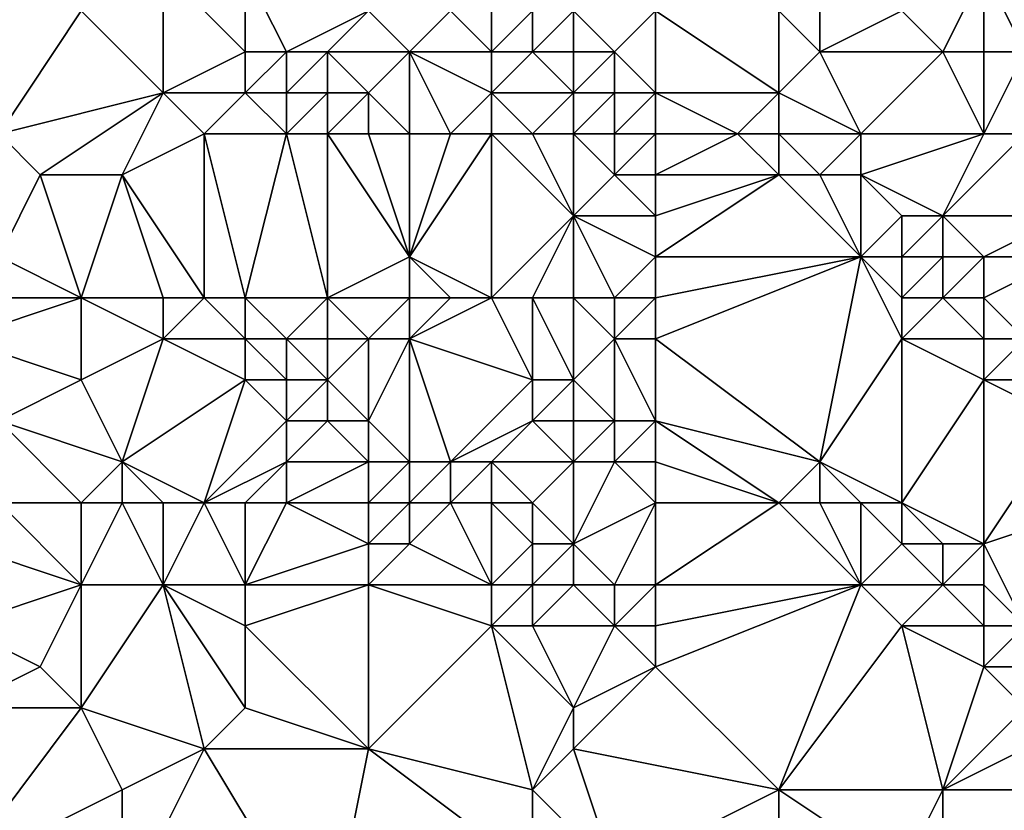
# Model space of a CAD drawing. Units: metres. Extents: x 75000 to 75625, y 355000 to 355500.
# Drawn here: x 75206 to 75230, y 355032 to 355052 of the extents above; entities that cross this region are included whole.
import ezdxf

# ---------------------------------------------------------------- set-up
doc = ezdxf.new("R2010")
doc.units = ezdxf.units.M
doc.layers.add('Terrain', color=15, linetype='Continuous')

msp = doc.modelspace()

# ---------------------------------------------------------------- linework, layer by layer
at = {"layer": 'Terrain'}
for points in [[(75209, 355050, 336.16), (75209, 355053, 336.93), (75207, 355052, 336.69), (75209, 355050, 336.16)], [(75209, 355050, 336.16), (75211, 355051, 336.69), (75209, 355053, 336.93), (75209, 355050, 336.16)], [(75211, 355051, 336.69), (75211, 355053, 336.77), (75209, 355053, 336.93), (75211, 355051, 336.69)], [(75212, 355051, 336.64), (75211, 355053, 336.77), (75211, 355051, 336.69), (75212, 355051, 336.64)], [(75212, 355051, 336.64), (75214, 355052, 336.55), (75211, 355053, 336.77), (75212, 355051, 336.64)], [(75228, 355051, 338.57), (75229, 355053, 338.53), (75227, 355052, 338.57), (75228, 355051, 338.57)], [(75229, 355051, 338.65), (75229, 355053, 338.53), (75228, 355051, 338.57), (75229, 355051, 338.65)], [(75230, 355051, 338.59), (75231, 355053, 338.56), (75229, 355053, 338.53), (75230, 355051, 338.59)], [(75230, 355051, 338.59), (75229, 355053, 338.53), (75229, 355051, 338.65), (75230, 355051, 338.59)], [(75205, 355049, 334.67), (75207, 355052, 336.69), (75205, 355052, 336.29), (75205, 355049, 334.67)], [(75205, 355049, 334.67), (75209, 355050, 336.16), (75207, 355052, 336.69), (75205, 355049, 334.67)], [(75213, 355051, 336.57), (75214, 355052, 336.55), (75212, 355051, 336.64), (75213, 355051, 336.57)], [(75215, 355051, 336.48), (75214, 355052, 336.55), (75213, 355051, 336.57), (75215, 355051, 336.48)], [(75215, 355051, 336.48), (75216, 355052, 336.38), (75214, 355052, 336.55), (75215, 355051, 336.48)], [(75217, 355051, 336.27), (75216, 355052, 336.38), (75215, 355051, 336.48), (75217, 355051, 336.27)], [(75217, 355051, 336.27), (75217, 355052, 336.28), (75216, 355052, 336.38), (75217, 355051, 336.27)], [(75218, 355051, 336.2), (75218, 355052, 336.39), (75217, 355051, 336.27), (75218, 355051, 336.2)], [(75217, 355051, 336.27), (75218, 355052, 336.39), (75217, 355052, 336.28), (75217, 355051, 336.27)], [(75219, 355051, 336.2), (75219, 355052, 336.72), (75218, 355051, 336.2), (75219, 355051, 336.2)], [(75218, 355051, 336.2), (75219, 355052, 336.72), (75218, 355052, 336.39), (75218, 355051, 336.2)], [(75220, 355051, 336.32), (75219, 355052, 336.72), (75219, 355051, 336.2), (75220, 355051, 336.32)], [(75220, 355051, 336.32), (75221, 355052, 337.44), (75219, 355052, 336.72), (75220, 355051, 336.32)], [(75221, 355050, 336.09), (75221, 355052, 337.44), (75220, 355051, 336.32), (75221, 355050, 336.09)], [(75221, 355050, 336.09), (75224, 355050, 336.92), (75221, 355052, 337.44), (75221, 355050, 336.09)], [(75221, 355052, 337.44), (75224, 355050, 336.92), (75224, 355052, 338.31), (75221, 355052, 337.44)], [(75224, 355050, 336.92), (75225, 355051, 337.94), (75224, 355052, 338.31), (75224, 355050, 336.92)], [(75225, 355051, 337.94), (75225, 355052, 338.43), (75224, 355052, 338.31), (75225, 355051, 337.94)], [(75228, 355051, 338.57), (75227, 355052, 338.57), (75225, 355051, 337.94), (75228, 355051, 338.57)], [(75225, 355051, 337.94), (75227, 355052, 338.57), (75225, 355052, 338.43), (75225, 355051, 337.94)], [(75211, 355050, 336.47), (75211, 355051, 336.69), (75209, 355050, 336.16), (75211, 355050, 336.47)], [(75212, 355050, 336.52), (75212, 355051, 336.64), (75211, 355050, 336.47), (75212, 355050, 336.52)], [(75211, 355050, 336.47), (75212, 355051, 336.64), (75211, 355051, 336.69), (75211, 355050, 336.47)], [(75213, 355050, 336.51), (75213, 355051, 336.57), (75212, 355050, 336.52), (75213, 355050, 336.51)], [(75212, 355050, 336.52), (75213, 355051, 336.57), (75212, 355051, 336.64), (75212, 355050, 336.52)], [(75214, 355050, 336.48), (75215, 355051, 336.48), (75213, 355051, 336.57), (75214, 355050, 336.48)], [(75214, 355050, 336.48), (75213, 355051, 336.57), (75213, 355050, 336.51), (75214, 355050, 336.48)], [(75215, 355049, 336.38), (75215, 355051, 336.48), (75214, 355050, 336.48), (75215, 355049, 336.38)], [(75216, 355049, 336.32), (75217, 355050, 336.28), (75215, 355051, 336.48), (75216, 355049, 336.32)], [(75216, 355049, 336.32), (75215, 355051, 336.48), (75215, 355049, 336.38), (75216, 355049, 336.32)], [(75217, 355050, 336.28), (75217, 355051, 336.27), (75215, 355051, 336.48), (75217, 355050, 336.28)], [(75219, 355050, 336.07), (75218, 355051, 336.2), (75217, 355050, 336.28), (75219, 355050, 336.07)], [(75217, 355050, 336.28), (75218, 355051, 336.2), (75217, 355051, 336.27), (75217, 355050, 336.28)], [(75219, 355050, 336.07), (75219, 355051, 336.2), (75218, 355051, 336.2), (75219, 355050, 336.07)], [(75220, 355050, 336.03), (75220, 355051, 336.32), (75219, 355050, 336.07), (75220, 355050, 336.03)], [(75219, 355050, 336.07), (75220, 355051, 336.32), (75219, 355051, 336.2), (75219, 355050, 336.07)], [(75221, 355050, 336.09), (75220, 355051, 336.32), (75220, 355050, 336.03), (75221, 355050, 336.09)], [(75226, 355049, 337.03), (75225, 355051, 337.94), (75224, 355050, 336.92), (75226, 355049, 337.03)], [(75226, 355049, 337.03), (75228, 355051, 338.57), (75225, 355051, 337.94), (75226, 355049, 337.03)], [(75229, 355049, 338.2), (75228, 355051, 338.57), (75226, 355049, 337.03), (75229, 355049, 338.2)], [(75229, 355049, 338.2), (75229, 355051, 338.65), (75228, 355051, 338.57), (75229, 355049, 338.2)], [(75230, 355049, 338.43), (75230, 355051, 338.59), (75229, 355049, 338.2), (75230, 355049, 338.43)], [(75229, 355049, 338.2), (75230, 355051, 338.59), (75229, 355051, 338.65), (75229, 355049, 338.2)], [(75206, 355048, 334.32), (75209, 355050, 336.16), (75205, 355049, 334.67), (75206, 355048, 334.32)], [(75208, 355048, 334.86), (75209, 355050, 336.16), (75206, 355048, 334.32), (75208, 355048, 334.86)], [(75208, 355048, 334.86), (75210, 355049, 335.91), (75209, 355050, 336.16), (75208, 355048, 334.86)], [(75210, 355049, 335.91), (75211, 355050, 336.47), (75209, 355050, 336.16), (75210, 355049, 335.91)], [(75212, 355049, 336.25), (75211, 355050, 336.47), (75210, 355049, 335.91), (75212, 355049, 336.25)], [(75212, 355049, 336.25), (75212, 355050, 336.52), (75211, 355050, 336.47), (75212, 355049, 336.25)], [(75213, 355049, 336.34), (75213, 355050, 336.51), (75212, 355049, 336.25), (75213, 355049, 336.34)], [(75212, 355049, 336.25), (75213, 355050, 336.51), (75212, 355050, 336.52), (75212, 355049, 336.25)], [(75214, 355049, 336.4), (75214, 355050, 336.48), (75213, 355049, 336.34), (75214, 355049, 336.4)], [(75213, 355049, 336.34), (75214, 355050, 336.48), (75213, 355050, 336.51), (75213, 355049, 336.34)], [(75215, 355049, 336.38), (75214, 355050, 336.48), (75214, 355049, 336.4), (75215, 355049, 336.38)], [(75217, 355049, 336.28), (75217, 355050, 336.28), (75216, 355049, 336.32), (75217, 355049, 336.28)], [(75218, 355049, 336.2), (75219, 355050, 336.07), (75217, 355050, 336.28), (75218, 355049, 336.2)], [(75218, 355049, 336.2), (75217, 355050, 336.28), (75217, 355049, 336.28), (75218, 355049, 336.2)], [(75219, 355049, 336.06), (75219, 355050, 336.07), (75218, 355049, 336.2), (75219, 355049, 336.06)], [(75220, 355049, 335.95), (75220, 355050, 336.03), (75219, 355049, 336.06), (75220, 355049, 335.95)], [(75219, 355049, 336.06), (75220, 355050, 336.03), (75219, 355050, 336.07), (75219, 355049, 336.06)], [(75221, 355049, 335.87), (75221, 355050, 336.09), (75220, 355049, 335.95), (75221, 355049, 335.87)], [(75220, 355049, 335.95), (75221, 355050, 336.09), (75220, 355050, 336.03), (75220, 355049, 335.95)], [(75221, 355049, 335.87), (75223, 355049, 336.04), (75221, 355050, 336.09), (75221, 355049, 335.87)], [(75221, 355050, 336.09), (75223, 355049, 336.04), (75224, 355050, 336.92), (75221, 355050, 336.09)], [(75224, 355049, 336.29), (75224, 355050, 336.92), (75223, 355049, 336.04), (75224, 355049, 336.29)], [(75226, 355049, 337.03), (75224, 355050, 336.92), (75224, 355049, 336.29), (75226, 355049, 337.03)], [(75205, 355046, 333.25), (75206, 355048, 334.32), (75205, 355049, 334.67), (75205, 355046, 333.25)], [(75210, 355045, 333.67), (75210, 355049, 335.91), (75208, 355048, 334.86), (75210, 355045, 333.67)], [(75211, 355045, 334.03), (75212, 355049, 336.25), (75210, 355049, 335.91), (75211, 355045, 334.03)], [(75211, 355045, 334.03), (75210, 355049, 335.91), (75210, 355045, 333.67), (75211, 355045, 334.03)], [(75213, 355045, 334.73), (75212, 355049, 336.25), (75211, 355045, 334.03), (75213, 355045, 334.73)], [(75213, 355045, 334.73), (75213, 355049, 336.34), (75212, 355049, 336.25), (75213, 355045, 334.73)], [(75213, 355045, 334.73), (75215, 355046, 335.7), (75213, 355049, 336.34), (75213, 355045, 334.73)], [(75215, 355046, 335.7), (75214, 355049, 336.4), (75213, 355049, 336.34), (75215, 355046, 335.7)], [(75215, 355046, 335.7), (75215, 355049, 336.38), (75214, 355049, 336.4), (75215, 355046, 335.7)], [(75217, 355045, 335.67), (75217, 355049, 336.28), (75215, 355046, 335.7), (75217, 355045, 335.67)], [(75215, 355046, 335.7), (75217, 355049, 336.28), (75216, 355049, 336.32), (75215, 355046, 335.7)], [(75215, 355046, 335.7), (75216, 355049, 336.32), (75215, 355049, 336.38), (75215, 355046, 335.7)], [(75217, 355045, 335.67), (75219, 355047, 336.06), (75217, 355049, 336.28), (75217, 355045, 335.67)], [(75219, 355047, 336.06), (75218, 355049, 336.2), (75217, 355049, 336.28), (75219, 355047, 336.06)], [(75219, 355047, 336.06), (75219, 355049, 336.06), (75218, 355049, 336.2), (75219, 355047, 336.06)], [(75219, 355047, 336.06), (75220, 355048, 335.98), (75219, 355049, 336.06), (75219, 355047, 336.06)], [(75220, 355048, 335.98), (75220, 355049, 335.95), (75219, 355049, 336.06), (75220, 355048, 335.98)], [(75221, 355048, 335.85), (75221, 355049, 335.87), (75220, 355048, 335.98), (75221, 355048, 335.85)], [(75220, 355048, 335.98), (75221, 355049, 335.87), (75220, 355049, 335.95), (75220, 355048, 335.98)], [(75221, 355048, 335.85), (75224, 355048, 335.88), (75223, 355049, 336.04), (75221, 355048, 335.85)], [(75221, 355048, 335.85), (75223, 355049, 336.04), (75221, 355049, 335.87), (75221, 355048, 335.85)], [(75224, 355048, 335.88), (75224, 355049, 336.29), (75223, 355049, 336.04), (75224, 355048, 335.88)], [(75225, 355048, 336.1), (75224, 355049, 336.29), (75224, 355048, 335.88), (75225, 355048, 336.1)], [(75225, 355048, 336.1), (75226, 355049, 337.03), (75224, 355049, 336.29), (75225, 355048, 336.1)], [(75226, 355048, 336.42), (75226, 355049, 337.03), (75225, 355048, 336.1), (75226, 355048, 336.42)], [(75228, 355047, 336.56), (75229, 355049, 338.2), (75226, 355048, 336.42), (75228, 355047, 336.56)], [(75226, 355048, 336.42), (75229, 355049, 338.2), (75226, 355049, 337.03), (75226, 355048, 336.42)], [(75231, 355047, 337.93), (75230, 355049, 338.43), (75228, 355047, 336.56), (75231, 355047, 337.93)], [(75228, 355047, 336.56), (75230, 355049, 338.43), (75229, 355049, 338.2), (75228, 355047, 336.56)], [(75207, 355045, 333.21), (75206, 355048, 334.32), (75205, 355046, 333.25), (75207, 355045, 333.21)], [(75207, 355045, 333.21), (75208, 355048, 334.86), (75206, 355048, 334.32), (75207, 355045, 333.21)], [(75209, 355045, 333.46), (75208, 355048, 334.86), (75207, 355045, 333.21), (75209, 355045, 333.46)], [(75210, 355045, 333.67), (75208, 355048, 334.86), (75209, 355045, 333.46), (75210, 355045, 333.67)], [(75221, 355047, 335.88), (75220, 355048, 335.98), (75219, 355047, 336.06), (75221, 355047, 335.88)], [(75221, 355047, 335.88), (75221, 355048, 335.85), (75220, 355048, 335.98), (75221, 355047, 335.88)], [(75221, 355046, 335.88), (75226, 355046, 335.57), (75224, 355048, 335.88), (75221, 355046, 335.88)], [(75221, 355046, 335.88), (75224, 355048, 335.88), (75221, 355047, 335.88), (75221, 355046, 335.88)], [(75221, 355047, 335.88), (75224, 355048, 335.88), (75221, 355048, 335.85), (75221, 355047, 335.88)], [(75226, 355046, 335.57), (75225, 355048, 336.1), (75224, 355048, 335.88), (75226, 355046, 335.57)], [(75226, 355046, 335.57), (75226, 355048, 336.42), (75225, 355048, 336.1), (75226, 355046, 335.57)], [(75226, 355046, 335.57), (75227, 355047, 336.18), (75226, 355048, 336.42), (75226, 355046, 335.57)], [(75228, 355047, 336.56), (75226, 355048, 336.42), (75227, 355047, 336.18), (75228, 355047, 336.56)], [(75218, 355045, 335.79), (75219, 355047, 336.06), (75217, 355045, 335.67), (75218, 355045, 335.79)], [(75219, 355045, 335.84), (75219, 355047, 336.06), (75218, 355045, 335.79), (75219, 355045, 335.84)], [(75220, 355045, 335.86), (75219, 355047, 336.06), (75219, 355045, 335.84), (75220, 355045, 335.86)], [(75220, 355045, 335.86), (75221, 355046, 335.88), (75219, 355047, 336.06), (75220, 355045, 335.86)], [(75221, 355046, 335.88), (75221, 355047, 335.88), (75219, 355047, 336.06), (75221, 355046, 335.88)], [(75227, 355046, 335.69), (75227, 355047, 336.18), (75226, 355046, 335.57), (75227, 355046, 335.69)], [(75228, 355046, 335.96), (75228, 355047, 336.56), (75227, 355046, 335.69), (75228, 355046, 335.96)], [(75227, 355046, 335.69), (75228, 355047, 336.56), (75227, 355047, 336.18), (75227, 355046, 335.69)], [(75229, 355046, 336.34), (75231, 355047, 337.93), (75228, 355047, 336.56), (75229, 355046, 336.34)], [(75229, 355046, 336.34), (75228, 355047, 336.56), (75228, 355046, 335.96), (75229, 355046, 336.34)], [(75231, 355046, 337.27), (75231, 355047, 337.93), (75229, 355046, 336.34), (75231, 355046, 337.27)], [(75207, 355045, 333.21), (75205, 355046, 333.25), (75204, 355045, 333.01), (75207, 355045, 333.21)], [(75215, 355045, 335.31), (75215, 355046, 335.7), (75213, 355045, 334.73), (75215, 355045, 335.31)], [(75217, 355045, 335.67), (75215, 355046, 335.7), (75216, 355045, 335.53), (75217, 355045, 335.67)], [(75216, 355045, 335.53), (75215, 355046, 335.7), (75215, 355045, 335.31), (75216, 355045, 335.53)], [(75221, 355045, 335.83), (75221, 355046, 335.88), (75220, 355045, 335.86), (75221, 355045, 335.83)], [(75221, 355044, 335.74), (75225, 355041, 335.32), (75226, 355046, 335.57), (75221, 355044, 335.74)], [(75221, 355044, 335.74), (75226, 355046, 335.57), (75221, 355045, 335.83), (75221, 355044, 335.74)], [(75221, 355045, 335.83), (75226, 355046, 335.57), (75221, 355046, 335.88), (75221, 355045, 335.83)], [(75227, 355044, 335.31), (75226, 355046, 335.57), (75225, 355041, 335.32), (75227, 355044, 335.31)], [(75227, 355044, 335.31), (75227, 355045, 335.4), (75226, 355046, 335.57), (75227, 355044, 335.31)], [(75227, 355045, 335.4), (75227, 355046, 335.69), (75226, 355046, 335.57), (75227, 355045, 335.4)], [(75228, 355045, 335.51), (75228, 355046, 335.96), (75227, 355045, 335.4), (75228, 355045, 335.51)], [(75227, 355045, 335.4), (75228, 355046, 335.96), (75227, 355046, 335.69), (75227, 355045, 335.4)], [(75229, 355045, 335.73), (75229, 355046, 336.34), (75228, 355045, 335.51), (75229, 355045, 335.73)], [(75228, 355045, 335.51), (75229, 355046, 336.34), (75228, 355046, 335.96), (75228, 355045, 335.51)], [(75230, 355044, 335.46), (75231, 355046, 337.27), (75229, 355045, 335.73), (75230, 355044, 335.46)], [(75229, 355045, 335.73), (75231, 355046, 337.27), (75229, 355046, 336.34), (75229, 355045, 335.73)], [(75204, 355044, 332.86), (75207, 355043, 332.89), (75207, 355045, 333.21), (75204, 355044, 332.86)], [(75204, 355044, 332.86), (75207, 355045, 333.21), (75204, 355045, 333.01), (75204, 355044, 332.86)], [(75209, 355044, 333.15), (75209, 355045, 333.46), (75207, 355045, 333.21), (75209, 355044, 333.15)], [(75209, 355044, 333.15), (75207, 355045, 333.21), (75207, 355043, 332.89), (75209, 355044, 333.15)], [(75211, 355044, 333.34), (75210, 355045, 333.67), (75209, 355044, 333.15), (75211, 355044, 333.34)], [(75209, 355044, 333.15), (75210, 355045, 333.67), (75209, 355045, 333.46), (75209, 355044, 333.15)], [(75211, 355044, 333.34), (75211, 355045, 334.03), (75210, 355045, 333.67), (75211, 355044, 333.34)], [(75212, 355044, 333.68), (75213, 355045, 334.73), (75211, 355045, 334.03), (75212, 355044, 333.68)], [(75212, 355044, 333.68), (75211, 355045, 334.03), (75211, 355044, 333.34), (75212, 355044, 333.68)], [(75213, 355044, 334.05), (75213, 355045, 334.73), (75212, 355044, 333.68), (75213, 355044, 334.05)], [(75214, 355044, 334.37), (75215, 355045, 335.31), (75213, 355045, 334.73), (75214, 355044, 334.37)], [(75214, 355044, 334.37), (75213, 355045, 334.73), (75213, 355044, 334.05), (75214, 355044, 334.37)], [(75215, 355044, 334.77), (75215, 355045, 335.31), (75214, 355044, 334.37), (75215, 355044, 334.77)], [(75215, 355044, 334.77), (75218, 355043, 335.15), (75217, 355045, 335.67), (75215, 355044, 334.77)], [(75215, 355044, 334.77), (75217, 355045, 335.67), (75216, 355045, 335.53), (75215, 355044, 334.77)], [(75215, 355044, 334.77), (75216, 355045, 335.53), (75215, 355045, 335.31), (75215, 355044, 334.77)], [(75218, 355045, 335.79), (75217, 355045, 335.67), (75218, 355043, 335.15), (75218, 355045, 335.79)], [(75219, 355045, 335.84), (75218, 355045, 335.79), (75219, 355043, 335.38), (75219, 355045, 335.84)], [(75218, 355045, 335.79), (75218, 355043, 335.15), (75219, 355043, 335.38), (75218, 355045, 335.79)], [(75220, 355044, 335.74), (75220, 355045, 335.86), (75219, 355045, 335.84), (75220, 355044, 335.74)], [(75220, 355044, 335.74), (75219, 355045, 335.84), (75219, 355043, 335.38), (75220, 355044, 335.74)], [(75221, 355044, 335.74), (75221, 355045, 335.83), (75220, 355044, 335.74), (75221, 355044, 335.74)], [(75220, 355044, 335.74), (75221, 355045, 335.83), (75220, 355045, 335.86), (75220, 355044, 335.74)], [(75229, 355044, 335.32), (75228, 355045, 335.51), (75227, 355044, 335.31), (75229, 355044, 335.32)], [(75227, 355044, 335.31), (75228, 355045, 335.51), (75227, 355045, 335.4), (75227, 355044, 335.31)], [(75229, 355044, 335.32), (75229, 355045, 335.73), (75228, 355045, 335.51), (75229, 355044, 335.32)], [(75230, 355044, 335.46), (75229, 355045, 335.73), (75229, 355044, 335.32), (75230, 355044, 335.46)], [(75204, 355044, 332.86), (75205, 355042, 332.32), (75207, 355043, 332.89), (75204, 355044, 332.86)], [(75209, 355044, 333.15), (75207, 355043, 332.89), (75208, 355041, 332.49), (75209, 355044, 333.15)], [(75209, 355044, 333.15), (75208, 355041, 332.49), (75211, 355043, 332.96), (75209, 355044, 333.15)], [(75211, 355044, 333.34), (75209, 355044, 333.15), (75211, 355043, 332.96), (75211, 355044, 333.34)], [(75212, 355044, 333.68), (75211, 355044, 333.34), (75212, 355043, 333.07), (75212, 355044, 333.68)], [(75211, 355044, 333.34), (75211, 355043, 332.96), (75212, 355043, 333.07), (75211, 355044, 333.34)], [(75213, 355044, 334.05), (75212, 355044, 333.68), (75213, 355043, 333.38), (75213, 355044, 334.05)], [(75212, 355044, 333.68), (75212, 355043, 333.07), (75213, 355043, 333.38), (75212, 355044, 333.68)], [(75214, 355044, 334.37), (75213, 355044, 334.05), (75213, 355043, 333.38), (75214, 355044, 334.37)], [(75214, 355044, 334.37), (75213, 355043, 333.38), (75214, 355042, 333.25), (75214, 355044, 334.37)], [(75215, 355044, 334.77), (75214, 355042, 333.25), (75215, 355041, 333.02), (75215, 355044, 334.77)], [(75215, 355044, 334.77), (75214, 355044, 334.37), (75214, 355042, 333.25), (75215, 355044, 334.77)], [(75215, 355044, 334.77), (75215, 355041, 333.02), (75216, 355041, 333.22), (75215, 355044, 334.77)], [(75215, 355044, 334.77), (75216, 355041, 333.22), (75218, 355043, 335.15), (75215, 355044, 334.77)], [(75220, 355044, 335.74), (75219, 355043, 335.38), (75220, 355042, 335.16), (75220, 355044, 335.74)], [(75221, 355044, 335.74), (75220, 355044, 335.74), (75221, 355042, 335.33), (75221, 355044, 335.74)], [(75220, 355044, 335.74), (75220, 355042, 335.16), (75221, 355042, 335.33), (75220, 355044, 335.74)], [(75221, 355044, 335.74), (75221, 355042, 335.33), (75225, 355041, 335.32), (75221, 355044, 335.74)], [(75227, 355044, 335.31), (75225, 355041, 335.32), (75227, 355040, 335.22), (75227, 355044, 335.31)], [(75229, 355044, 335.32), (75227, 355044, 335.31), (75229, 355043, 335.14), (75229, 355044, 335.32)], [(75227, 355044, 335.31), (75227, 355040, 335.22), (75229, 355043, 335.14), (75227, 355044, 335.31)], [(75230, 355044, 335.46), (75229, 355044, 335.32), (75229, 355043, 335.14), (75230, 355044, 335.46)], [(75230, 355044, 335.46), (75229, 355043, 335.14), (75231, 355043, 335.15), (75230, 355044, 335.46)], [(75208, 355041, 332.49), (75207, 355043, 332.89), (75205, 355042, 332.32), (75208, 355041, 332.49)], [(75210, 355040, 332.64), (75211, 355043, 332.96), (75208, 355041, 332.49), (75210, 355040, 332.64)], [(75210, 355040, 332.64), (75212, 355042, 332.91), (75211, 355043, 332.96), (75210, 355040, 332.64)], [(75212, 355042, 332.91), (75212, 355043, 333.07), (75211, 355043, 332.96), (75212, 355042, 332.91)], [(75213, 355042, 333.01), (75213, 355043, 333.38), (75212, 355042, 332.91), (75213, 355042, 333.01)], [(75212, 355042, 332.91), (75213, 355043, 333.38), (75212, 355043, 333.07), (75212, 355042, 332.91)], [(75214, 355042, 333.25), (75213, 355043, 333.38), (75213, 355042, 333.01), (75214, 355042, 333.25)], [(75216, 355041, 333.22), (75218, 355042, 334.64), (75218, 355043, 335.15), (75216, 355041, 333.22)], [(75219, 355042, 334.95), (75219, 355043, 335.38), (75218, 355042, 334.64), (75219, 355042, 334.95)], [(75218, 355042, 334.64), (75219, 355043, 335.38), (75218, 355043, 335.15), (75218, 355042, 334.64)], [(75220, 355042, 335.16), (75219, 355043, 335.38), (75219, 355042, 334.95), (75220, 355042, 335.16)], [(75229, 355039, 335.04), (75229, 355043, 335.14), (75227, 355040, 335.22), (75229, 355039, 335.04)], [(75229, 355039, 335.04), (75231, 355042, 334.96), (75229, 355043, 335.14), (75229, 355039, 335.04)], [(75231, 355042, 334.96), (75231, 355043, 335.15), (75229, 355043, 335.14), (75231, 355042, 334.96)], [(75207, 355040, 331.76), (75205, 355042, 332.32), (75205, 355040, 331.34), (75207, 355040, 331.76)], [(75207, 355040, 331.76), (75208, 355041, 332.49), (75205, 355042, 332.32), (75207, 355040, 331.76)], [(75210, 355040, 332.64), (75212, 355041, 332.85), (75212, 355042, 332.91), (75210, 355040, 332.64)], [(75214, 355041, 332.92), (75213, 355042, 333.01), (75212, 355041, 332.85), (75214, 355041, 332.92)], [(75212, 355041, 332.85), (75213, 355042, 333.01), (75212, 355042, 332.91), (75212, 355041, 332.85)], [(75214, 355041, 332.92), (75214, 355042, 333.25), (75213, 355042, 333.01), (75214, 355041, 332.92)], [(75215, 355041, 333.02), (75214, 355042, 333.25), (75214, 355041, 332.92), (75215, 355041, 333.02)], [(75217, 355041, 333.51), (75218, 355042, 334.64), (75216, 355041, 333.22), (75217, 355041, 333.51)], [(75219, 355041, 334.38), (75218, 355042, 334.64), (75217, 355041, 333.51), (75219, 355041, 334.38)], [(75219, 355041, 334.38), (75219, 355042, 334.95), (75218, 355042, 334.64), (75219, 355041, 334.38)], [(75220, 355041, 334.68), (75220, 355042, 335.16), (75219, 355041, 334.38), (75220, 355041, 334.68)], [(75219, 355041, 334.38), (75220, 355042, 335.16), (75219, 355042, 334.95), (75219, 355041, 334.38)], [(75221, 355041, 334.89), (75221, 355042, 335.33), (75220, 355041, 334.68), (75221, 355041, 334.89)], [(75220, 355041, 334.68), (75221, 355042, 335.33), (75220, 355042, 335.16), (75220, 355041, 334.68)], [(75221, 355041, 334.89), (75224, 355040, 335.06), (75221, 355042, 335.33), (75221, 355041, 334.89)], [(75221, 355042, 335.33), (75224, 355040, 335.06), (75225, 355041, 335.32), (75221, 355042, 335.33)], [(75229, 355039, 335.04), (75232, 355040, 334.83), (75231, 355042, 334.96), (75229, 355039, 335.04)], [(75208, 355040, 332.05), (75208, 355041, 332.49), (75207, 355040, 331.76), (75208, 355040, 332.05)], [(75210, 355040, 332.64), (75208, 355041, 332.49), (75209, 355040, 332.37), (75210, 355040, 332.64)], [(75209, 355040, 332.37), (75208, 355041, 332.49), (75208, 355040, 332.05), (75209, 355040, 332.37)], [(75211, 355040, 332.73), (75212, 355041, 332.85), (75210, 355040, 332.64), (75211, 355040, 332.73)], [(75212, 355040, 332.83), (75212, 355041, 332.85), (75211, 355040, 332.73), (75212, 355040, 332.83)], [(75214, 355040, 332.92), (75214, 355041, 332.92), (75212, 355040, 332.83), (75214, 355040, 332.92)], [(75212, 355040, 332.83), (75214, 355041, 332.92), (75212, 355041, 332.85), (75212, 355040, 332.83)], [(75215, 355040, 332.96), (75215, 355041, 333.02), (75214, 355040, 332.92), (75215, 355040, 332.96)], [(75214, 355040, 332.92), (75215, 355041, 333.02), (75214, 355041, 332.92), (75214, 355040, 332.92)], [(75216, 355040, 333.04), (75216, 355041, 333.22), (75215, 355040, 332.96), (75216, 355040, 333.04)], [(75215, 355040, 332.96), (75216, 355041, 333.22), (75215, 355041, 333.02), (75215, 355040, 332.96)], [(75217, 355040, 333.12), (75217, 355041, 333.51), (75216, 355040, 333.04), (75217, 355040, 333.12)], [(75216, 355040, 333.04), (75217, 355041, 333.51), (75216, 355041, 333.22), (75216, 355040, 333.04)], [(75218, 355040, 333.35), (75217, 355041, 333.51), (75217, 355040, 333.12), (75218, 355040, 333.35)], [(75218, 355040, 333.35), (75219, 355041, 334.38), (75217, 355041, 333.51), (75218, 355040, 333.35)], [(75219, 355039, 333.2), (75219, 355041, 334.38), (75218, 355040, 333.35), (75219, 355039, 333.2)], [(75219, 355039, 333.2), (75220, 355041, 334.68), (75219, 355041, 334.38), (75219, 355039, 333.2)], [(75219, 355039, 333.2), (75221, 355040, 334.31), (75220, 355041, 334.68), (75219, 355039, 333.2)], [(75221, 355040, 334.31), (75221, 355041, 334.89), (75220, 355041, 334.68), (75221, 355040, 334.31)], [(75221, 355040, 334.31), (75224, 355040, 335.06), (75221, 355041, 334.89), (75221, 355040, 334.31)], [(75225, 355040, 335.17), (75225, 355041, 335.32), (75224, 355040, 335.06), (75225, 355040, 335.17)], [(75227, 355040, 335.22), (75225, 355041, 335.32), (75226, 355040, 335.22), (75227, 355040, 335.22)], [(75226, 355040, 335.22), (75225, 355041, 335.32), (75225, 355040, 335.17), (75226, 355040, 335.22)], [(75207, 355038, 331), (75205, 355040, 331.34), (75204, 355039, 330.95), (75207, 355038, 331)], [(75207, 355038, 331), (75207, 355040, 331.76), (75205, 355040, 331.34), (75207, 355038, 331)], [(75209, 355038, 331.54), (75208, 355040, 332.05), (75207, 355038, 331), (75209, 355038, 331.54)], [(75207, 355038, 331), (75208, 355040, 332.05), (75207, 355040, 331.76), (75207, 355038, 331)], [(75209, 355038, 331.54), (75209, 355040, 332.37), (75208, 355040, 332.05), (75209, 355038, 331.54)], [(75211, 355038, 332.26), (75210, 355040, 332.64), (75209, 355038, 331.54), (75211, 355038, 332.26)], [(75209, 355038, 331.54), (75210, 355040, 332.64), (75209, 355040, 332.37), (75209, 355038, 331.54)], [(75211, 355038, 332.26), (75211, 355040, 332.73), (75210, 355040, 332.64), (75211, 355038, 332.26)], [(75211, 355038, 332.26), (75214, 355039, 332.88), (75212, 355040, 332.83), (75211, 355038, 332.26)], [(75211, 355038, 332.26), (75212, 355040, 332.83), (75211, 355040, 332.73), (75211, 355038, 332.26)], [(75214, 355039, 332.88), (75214, 355040, 332.92), (75212, 355040, 332.83), (75214, 355039, 332.88)], [(75215, 355039, 332.87), (75215, 355040, 332.96), (75214, 355039, 332.88), (75215, 355039, 332.87)], [(75214, 355039, 332.88), (75215, 355040, 332.96), (75214, 355040, 332.92), (75214, 355039, 332.88)], [(75217, 355038, 332.94), (75216, 355040, 333.04), (75215, 355039, 332.87), (75217, 355038, 332.94)], [(75215, 355039, 332.87), (75216, 355040, 333.04), (75215, 355040, 332.96), (75215, 355039, 332.87)], [(75217, 355038, 332.94), (75217, 355040, 333.12), (75216, 355040, 333.04), (75217, 355038, 332.94)], [(75217, 355038, 332.94), (75218, 355039, 333.02), (75217, 355040, 333.12), (75217, 355038, 332.94)], [(75218, 355039, 333.02), (75218, 355040, 333.35), (75217, 355040, 333.12), (75218, 355039, 333.02)], [(75219, 355039, 333.2), (75218, 355040, 333.35), (75218, 355039, 333.02), (75219, 355039, 333.2)], [(75220, 355038, 333.06), (75221, 355040, 334.31), (75219, 355039, 333.2), (75220, 355038, 333.06)], [(75221, 355038, 333.23), (75221, 355040, 334.31), (75220, 355038, 333.06), (75221, 355038, 333.23)], [(75221, 355038, 333.23), (75226, 355038, 334.64), (75224, 355040, 335.06), (75221, 355038, 333.23)], [(75221, 355038, 333.23), (75224, 355040, 335.06), (75221, 355040, 334.31), (75221, 355038, 333.23)], [(75226, 355038, 334.64), (75225, 355040, 335.17), (75224, 355040, 335.06), (75226, 355038, 334.64)], [(75226, 355038, 334.64), (75226, 355040, 335.22), (75225, 355040, 335.17), (75226, 355038, 334.64)], [(75226, 355038, 334.64), (75227, 355039, 335.07), (75226, 355040, 335.22), (75226, 355038, 334.64)], [(75227, 355039, 335.07), (75227, 355040, 335.22), (75226, 355040, 335.22), (75227, 355039, 335.07)], [(75229, 355039, 335.04), (75227, 355040, 335.22), (75228, 355039, 335.07), (75229, 355039, 335.04)], [(75228, 355039, 335.07), (75227, 355040, 335.22), (75227, 355039, 335.07), (75228, 355039, 335.07)], [(75230, 355037, 334.69), (75232, 355040, 334.83), (75229, 355039, 335.04), (75230, 355037, 334.69)], [(75204, 355037, 330.04), (75207, 355038, 331), (75204, 355039, 330.95), (75204, 355037, 330.04)], [(75214, 355038, 332.72), (75214, 355039, 332.88), (75211, 355038, 332.26), (75214, 355038, 332.72)], [(75217, 355038, 332.94), (75215, 355039, 332.87), (75214, 355038, 332.72), (75217, 355038, 332.94)], [(75214, 355038, 332.72), (75215, 355039, 332.87), (75214, 355039, 332.88), (75214, 355038, 332.72)], [(75218, 355038, 332.93), (75218, 355039, 333.02), (75217, 355038, 332.94), (75218, 355038, 332.93)], [(75219, 355038, 332.96), (75219, 355039, 333.2), (75218, 355038, 332.93), (75219, 355038, 332.96)], [(75218, 355038, 332.93), (75219, 355039, 333.2), (75218, 355039, 333.02), (75218, 355038, 332.93)], [(75220, 355038, 333.06), (75219, 355039, 333.2), (75219, 355038, 332.96), (75220, 355038, 333.06)], [(75228, 355038, 334.84), (75227, 355039, 335.07), (75226, 355038, 334.64), (75228, 355038, 334.84)], [(75228, 355038, 334.84), (75228, 355039, 335.07), (75227, 355039, 335.07), (75228, 355038, 334.84)], [(75229, 355038, 334.86), (75229, 355039, 335.04), (75228, 355038, 334.84), (75229, 355038, 334.86)], [(75228, 355038, 334.84), (75229, 355039, 335.04), (75228, 355039, 335.07), (75228, 355038, 334.84)], [(75230, 355037, 334.69), (75229, 355039, 335.04), (75229, 355038, 334.86), (75230, 355037, 334.69)], [(75206, 355036, 330.22), (75207, 355038, 331), (75204, 355037, 330.04), (75206, 355036, 330.22)], [(75207, 355035, 330.21), (75207, 355038, 331), (75206, 355036, 330.22), (75207, 355035, 330.21)], [(75210, 355034, 330.74), (75209, 355038, 331.54), (75207, 355035, 330.21), (75210, 355034, 330.74)], [(75207, 355035, 330.21), (75209, 355038, 331.54), (75207, 355038, 331), (75207, 355035, 330.21)], [(75210, 355034, 330.74), (75211, 355035, 331.39), (75209, 355038, 331.54), (75210, 355034, 330.74)], [(75211, 355035, 331.39), (75211, 355037, 331.96), (75209, 355038, 331.54), (75211, 355035, 331.39)], [(75211, 355037, 331.96), (75211, 355038, 332.26), (75209, 355038, 331.54), (75211, 355037, 331.96)], [(75214, 355034, 331.48), (75214, 355038, 332.72), (75211, 355037, 331.96), (75214, 355034, 331.48)], [(75211, 355037, 331.96), (75214, 355038, 332.72), (75211, 355038, 332.26), (75211, 355037, 331.96)], [(75214, 355034, 331.48), (75217, 355037, 332.9), (75214, 355038, 332.72), (75214, 355034, 331.48)], [(75217, 355037, 332.9), (75217, 355038, 332.94), (75214, 355038, 332.72), (75217, 355037, 332.9)], [(75218, 355037, 332.91), (75218, 355038, 332.93), (75217, 355037, 332.9), (75218, 355037, 332.91)], [(75217, 355037, 332.9), (75218, 355038, 332.93), (75217, 355038, 332.94), (75217, 355037, 332.9)], [(75220, 355037, 332.88), (75219, 355038, 332.96), (75218, 355037, 332.91), (75220, 355037, 332.88)], [(75218, 355037, 332.91), (75219, 355038, 332.96), (75218, 355038, 332.93), (75218, 355037, 332.91)], [(75220, 355037, 332.88), (75220, 355038, 333.06), (75219, 355038, 332.96), (75220, 355037, 332.88)], [(75221, 355037, 332.96), (75221, 355038, 333.23), (75220, 355037, 332.88), (75221, 355037, 332.96)], [(75220, 355037, 332.88), (75221, 355038, 333.23), (75220, 355038, 333.06), (75220, 355037, 332.88)], [(75221, 355036, 332.8), (75224, 355033, 332.62), (75226, 355038, 334.64), (75221, 355036, 332.8)], [(75221, 355036, 332.8), (75226, 355038, 334.64), (75221, 355037, 332.96), (75221, 355036, 332.8)], [(75221, 355037, 332.96), (75226, 355038, 334.64), (75221, 355038, 333.23), (75221, 355037, 332.96)], [(75224, 355033, 332.62), (75227, 355037, 334.36), (75226, 355038, 334.64), (75224, 355033, 332.62)], [(75227, 355037, 334.36), (75228, 355038, 334.84), (75226, 355038, 334.64), (75227, 355037, 334.36)], [(75229, 355037, 334.61), (75228, 355038, 334.84), (75227, 355037, 334.36), (75229, 355037, 334.61)], [(75229, 355037, 334.61), (75229, 355038, 334.86), (75228, 355038, 334.84), (75229, 355037, 334.61)], [(75230, 355037, 334.69), (75229, 355038, 334.86), (75229, 355037, 334.61), (75230, 355037, 334.69)], [(75204, 355035, 329.45), (75206, 355036, 330.22), (75204, 355037, 330.04), (75204, 355035, 329.45)], [(75214, 355034, 331.48), (75211, 355037, 331.96), (75211, 355035, 331.39), (75214, 355034, 331.48)], [(75218, 355033, 331.78), (75217, 355037, 332.9), (75214, 355034, 331.48), (75218, 355033, 331.78)], [(75218, 355033, 331.78), (75219, 355035, 332.56), (75217, 355037, 332.9), (75218, 355033, 331.78)], [(75219, 355035, 332.56), (75218, 355037, 332.91), (75217, 355037, 332.9), (75219, 355035, 332.56)], [(75219, 355035, 332.56), (75220, 355037, 332.88), (75218, 355037, 332.91), (75219, 355035, 332.56)], [(75219, 355035, 332.56), (75221, 355036, 332.8), (75220, 355037, 332.88), (75219, 355035, 332.56)], [(75221, 355036, 332.8), (75221, 355037, 332.96), (75220, 355037, 332.88), (75221, 355036, 332.8)], [(75228, 355033, 333.17), (75227, 355037, 334.36), (75224, 355033, 332.62), (75228, 355033, 333.17)], [(75228, 355033, 333.17), (75229, 355036, 334.3), (75227, 355037, 334.36), (75228, 355033, 333.17)], [(75229, 355036, 334.3), (75229, 355037, 334.61), (75227, 355037, 334.36), (75229, 355036, 334.3)], [(75231, 355036, 334.57), (75230, 355037, 334.69), (75229, 355036, 334.3), (75231, 355036, 334.57)], [(75229, 355036, 334.3), (75230, 355037, 334.69), (75229, 355037, 334.61), (75229, 355036, 334.3)], [(75207, 355035, 330.21), (75206, 355036, 330.22), (75204, 355035, 329.45), (75207, 355035, 330.21)], [(75219, 355034, 332.09), (75224, 355033, 332.62), (75221, 355036, 332.8), (75219, 355034, 332.09)], [(75219, 355034, 332.09), (75221, 355036, 332.8), (75219, 355035, 332.56), (75219, 355034, 332.09)], [(75228, 355033, 333.17), (75230, 355035, 334.18), (75229, 355036, 334.3), (75228, 355033, 333.17)], [(75230, 355035, 334.18), (75231, 355036, 334.57), (75229, 355036, 334.3), (75230, 355035, 334.18)], [(75204, 355031, 328.46), (75208, 355033, 329.86), (75207, 355035, 330.21), (75204, 355031, 328.46)], [(75204, 355031, 328.46), (75207, 355035, 330.21), (75204, 355035, 329.45), (75204, 355031, 328.46)], [(75208, 355033, 329.86), (75210, 355034, 330.74), (75207, 355035, 330.21), (75208, 355033, 329.86)], [(75214, 355034, 331.48), (75211, 355035, 331.39), (75210, 355034, 330.74), (75214, 355034, 331.48)], [(75218, 355033, 331.78), (75219, 355034, 332.09), (75219, 355035, 332.56), (75218, 355033, 331.78)], [(75228, 355033, 333.17), (75230, 355034, 333.92), (75230, 355035, 334.18), (75228, 355033, 333.17)], [(75213, 355029, 329.69), (75210, 355034, 330.74), (75208, 355030, 329.27), (75213, 355029, 329.69)], [(75208, 355030, 329.27), (75210, 355034, 330.74), (75208, 355033, 329.86), (75208, 355030, 329.27)], [(75213, 355029, 329.69), (75214, 355034, 331.48), (75210, 355034, 330.74), (75213, 355029, 329.69)], [(75213, 355029, 329.69), (75218, 355031, 331.25), (75214, 355034, 331.48), (75213, 355029, 329.69)], [(75218, 355031, 331.25), (75218, 355033, 331.78), (75214, 355034, 331.48), (75218, 355031, 331.25)], [(75220, 355031, 331.36), (75219, 355034, 332.09), (75218, 355033, 331.78), (75220, 355031, 331.36)], [(75220, 355031, 331.36), (75224, 355033, 332.62), (75219, 355034, 332.09), (75220, 355031, 331.36)], [(75231, 355033, 333.86), (75230, 355034, 333.92), (75228, 355033, 333.17), (75231, 355033, 333.86)], [(75208, 355030, 329.27), (75208, 355033, 329.86), (75204, 355031, 328.46), (75208, 355030, 329.27)], [(75220, 355031, 331.36), (75218, 355033, 331.78), (75218, 355031, 331.25), (75220, 355031, 331.36)], [(75220, 355031, 331.36), (75224, 355032, 332.26), (75224, 355033, 332.62), (75220, 355031, 331.36)], [(75227, 355031, 332.34), (75228, 355033, 333.17), (75224, 355033, 332.62), (75227, 355031, 332.34)], [(75227, 355031, 332.34), (75224, 355033, 332.62), (75224, 355032, 332.26), (75227, 355031, 332.34)], [(75228, 355030, 332.45), (75228, 355033, 333.17), (75227, 355031, 332.34), (75228, 355030, 332.45)], [(75228, 355030, 332.45), (75232, 355032, 333.81), (75231, 355033, 333.86), (75228, 355030, 332.45)], [(75228, 355030, 332.45), (75231, 355033, 333.86), (75228, 355033, 333.17), (75228, 355030, 332.45)]]:
    msp.add_3dface(points, dxfattribs=at)

doc.saveas('drawing.dxf')
